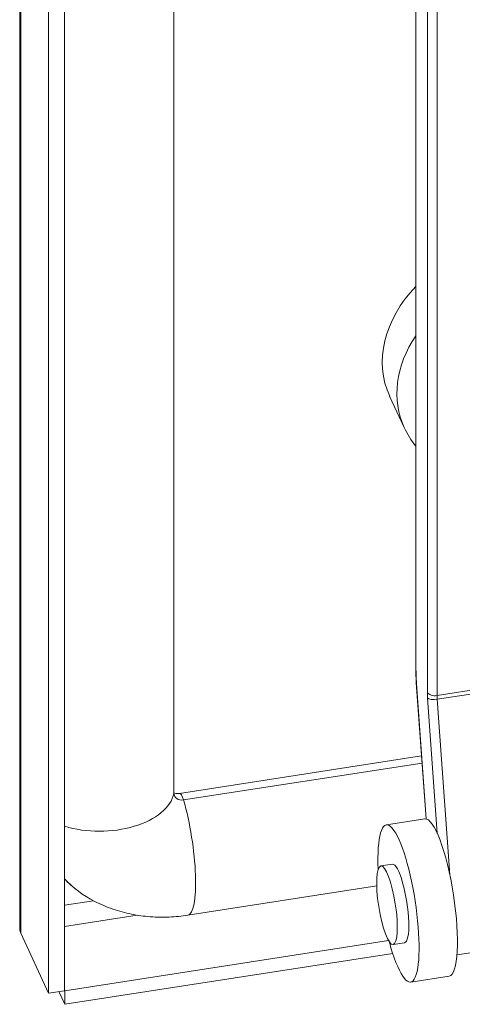
# Model space of a CAD drawing. Units: inches. Extents: x 15 to 461, y 9 to 286.
# Drawn here: x 399 to 401, y 228 to 232 of the extents above; entities that cross this region are included whole.
import ezdxf

# ---------------------------------------------------------------- set-up
doc = ezdxf.new("R2010")
doc.units = ezdxf.units.IN
doc.header["$LTSCALE"] = 28
doc.header["$MEASUREMENT"] = 0
doc.layers.add('Visible (ANSI)', color=7, linetype='Continuous', lineweight=5)
doc.layers.add('Visible Narrow (ANSI)', color=7, linetype='Continuous', lineweight=5)

msp = doc.modelspace()

# ---------------------------------------------------------------- linework, layer by layer
at = {"layer": 'Visible (ANSI)'}
for p, q in [((399.2028, 228.1675), (399.2028, 265.1283)), ((399.3826, 264.8871), (399.3826, 227.9102)), ((399.3186, 264.8772), (399.3186, 227.9003)), ((400.7881, 246.2232), (400.7881, 229.2067)), ((399.8205, 245.9893), (399.8205, 228.6997)), ((399.8205, 245.9893), (399.8205, 228.7009)), ((400.6838, 230.2881), (400.7422, 230.1624)), ((400.7906, 229.1418), (400.8297, 228.5972)), ((399.8425, 228.6997), (400.8115, 228.8496)), ((399.8589, 228.6732), (400.8136, 228.8209)), ((400.8244, 228.5974), (400.6707, 228.5736)), ((400.6489, 228.4093), (400.695, 228.4164)), ((399.8754, 228.2122), (400.6322, 228.3293)), ((399.3186, 227.9003), (399.2071, 228.1407)), ((399.383, 227.9099), (400.6793, 228.1105)), ((400.6976, 228.0948), (400.7437, 228.102)), ((401.2711, 228.1025), (400.9534, 228.0534)), ((399.383, 227.8559), (400.6964, 228.0591)), ((400.9217, 227.9685), (400.768, 227.9447)), ((399.3826, 227.9102), (399.3186, 227.9003)), ((399.3595, 227.9066), (399.383, 227.8559)), ((399.3826, 227.9109), (399.383, 227.9099)), ((399.383, 227.9099), (399.383, 227.8559))]:
    msp.add_line(p, q, dxfattribs=at)
for centre, major_axis, ratio, start_param, end_param in [((401.1384, 230.4991), (-0.4545, -0.2109), 0.788675, 5.170663, 6.283185), ((399.8589, 228.7057), (-0.0361, -0.0167), 0.788675, 5.932306, 7.503102), ((400.7193, 228.2592), (-0.0486, 0.3144), 0.211325, 2.049901, 7.374877), ((400.873, 228.283), (-0.0486, 0.3144), 0.211325, 3.141593, 6.283185), ((400.7193, 228.2592), (0.0243, -0.1572), 0.211325, 0, 3.141593), ((399.8589, 228.7057), (-0.5412, -0.2511), 0.788675, 0.246851, 0.554582)]:
    msp.add_ellipse(centre, major_axis=major_axis, ratio=ratio, start_param=start_param, end_param=end_param, dxfattribs=at)
msp.add_ellipse((400.6732, 228.252), major_axis=(-0.0243, 0.1572), ratio=0.211325, dxfattribs=at)
for points in [[(400.7422, 230.1624), (400.7545, 230.1359), (400.77, 230.1109), (400.7881, 230.088)], [(399.3826, 228.3573), (399.3984, 228.3405), (399.4158, 228.3249), (399.4344, 228.3106)], [(399.2071, 228.1407), (399.2043, 228.1495), (399.2028, 228.1585), (399.2028, 228.1675)]]:
    msp.add_open_spline(points, degree=3, dxfattribs=at)
for points, knots in [([(400.7881, 229.2067), (400.7881, 229.2027), (400.7881, 229.1985), (400.7882, 229.1902), (400.7883, 229.186), (400.7886, 229.1774), (400.7888, 229.1731), (400.7892, 229.1643), (400.7894, 229.1599), (400.7899, 229.1509), (400.7902, 229.1464), (400.7906, 229.1418)], [1.5707963, 1.5707963, 1.5707963, 1.5707963, 1.6231562, 1.6231562, 1.6755161, 1.6755161, 1.727876, 1.727876, 1.7802358, 1.7802358, 1.8325957, 1.8325957, 1.8325957, 1.8325957]), ([(399.8205, 228.702), (399.8208, 228.7018), (399.8213, 228.7016), (399.8231, 228.7007), (399.8252, 228.7), (399.8304, 228.6992), (399.8332, 228.699), (399.8382, 228.6992), (399.8403, 228.6994), (399.8425, 228.6997)], [0.8387446, 0.8387446, 0.8387446, 0.8387446, 0.9424778, 0.9424778, 1.2108191, 1.2108191, 1.431821, 1.431821, 1.5707963, 1.5707963, 1.5707963, 1.5707963]), ([(399.5032, 228.2674), (399.5268, 228.2554), (399.5511, 228.2452), (399.6003, 228.2283), (399.6252, 228.2216), (399.6754, 228.2115), (399.7006, 228.2081), (399.751, 228.2043), (399.7761, 228.2039), (399.826, 228.2059), (399.8508, 228.2084), (399.8754, 228.2122)], [0.9054613, 0.9054613, 0.9054613, 0.9054613, 1.0385283, 1.0385283, 1.1715953, 1.1715953, 1.3046623, 1.3046623, 1.4377293, 1.4377293, 1.5707963, 1.5707963, 1.5707963, 1.5707963])]:
    msp.add_open_spline(points, degree=3, knots=knots, dxfattribs=at)
at = {"layer": 'Visible Narrow (ANSI)'}
for p, q in [((399.2071, 265.1175), (399.2071, 228.1407)), ((400.7892, 229.2019), (400.7892, 246.2185)), ((400.8348, 246.1202), (400.8348, 229.1036)), ((400.8738, 229.0907), (400.8738, 246.1072)), ((400.8305, 228.5971), (400.7916, 229.1394)), ((401.1971, 229.1407), (400.8738, 229.0907)), ((401.1976, 229.126), (400.8743, 229.076)), ((400.8356, 229.0817), (400.8746, 228.5394)), ((400.9247, 228.3736), (400.8743, 229.076)), ((399.3826, 228.2518), (399.4986, 228.2698)), ((399.6731, 228.2124), (399.3826, 228.1675))]:
    msp.add_line(p, q, dxfattribs=at)
for centre, major_axis, ratio, start_param, end_param in [((401.1967, 230.3733), (-0.4545, -0.2109), 0.788675, 5.366731, 6.283185), ((400.8199, 229.2067), (-0.0318, 0), 0.57735, 0, 0.261799), ((400.8595, 229.0504), (-0.0415, 0.2685), 0.211325, 0.938882, 1.200681), ((400.8223, 229.1441), (-0.0317, -0.0023), 0.353553, 0, 0.227883), ((400.8655, 229.1084), (-0.0318, 0), 0.57735, 0.261799, 1.832596), ((400.8595, 229.0504), (0.0146, -0.0943), 0.211325, 4.080475, 4.342274), ((400.8902, 229.0552), (-0.0097, 0.0629), 0.211325, 0.938882, 1.200681), ((400.8664, 229.0864), (-0.0317, -0.0023), 0.353553, 0.227883, 1.798679), ((399.522, 228.7219), (0.301, 0), 0.57735, 4.23069, 6.155459), ((399.7479, 228.7009), (0.0726, 0), 0.57735, 6.255725, 6.283185), ((399.8536, 228.6279), (-0.0111, 0.0718), 0.211325, 5.362011, 6.283185), ((399.8293, 228.5096), (0.046, -0.2974), 0.211325, 0, 2.120153)]:
    msp.add_ellipse(centre, major_axis=major_axis, ratio=ratio, start_param=start_param, end_param=end_param, dxfattribs=at)

doc.saveas('drawing.dxf')
